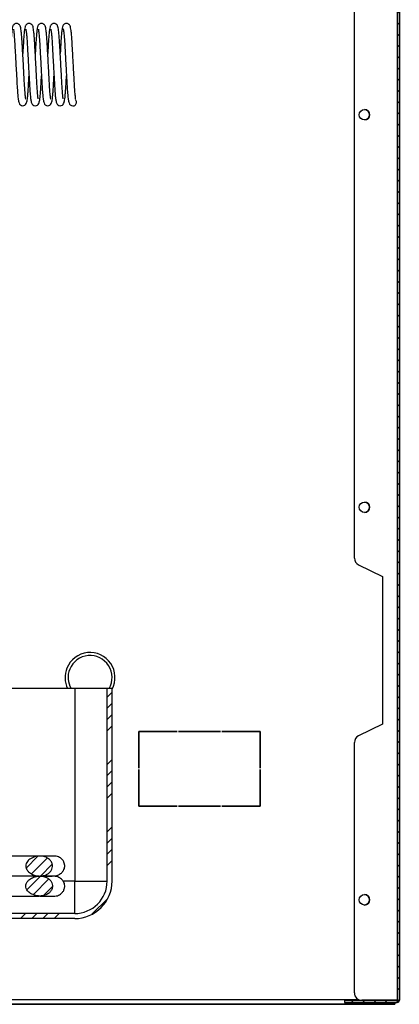
# Model space of a CAD drawing. Units: millimetres. Extents: x -743 to 1985, y -1159 to 1764.
# Drawn here: x 1736 to 1888, y 489 to 883 of the extents above; entities that cross this region are included whole.
import ezdxf

# ---------------------------------------------------------------- set-up
doc = ezdxf.new("R2010")
doc.units = ezdxf.units.MM
doc.layers.add('FORMAT', color=7, linetype='Continuous')

msp = doc.modelspace()

# ---------------------------------------------------------------- hatches: boundary and pattern name
at = {"layer": 'FORMAT', "linetype": 'Continuous', "lineweight": 18}
h = msp.add_hatch(dxfattribs=at)
h.set_pattern_fill('ANSI31', color=256, angle=3e-322, style=0)
edge = h.paths.add_edge_path(flags=0)
edge.add_line((1886.77, 1200.03), (1865.58, 1200.03))
edge.add_line((1865.58, 1200.03), (1865.58, 1199.23))
edge.add_line((1865.58, 1199.23), (1886.77, 1199.23))
edge.add_arc((1886.77, 1199.22), 0.01, 0, 90, ccw=False)
edge.add_line((1886.78, 1199.22), (1886.78, 490.82))
edge.add_arc((1886.77, 490.82), 0.01, 270, 360, ccw=False)
edge.add_line((1886.77, 490.81), (1865.58, 490.81))
edge.add_line((1865.58, 490.81), (1865.58, 490.01))
edge.add_line((1865.58, 490.01), (1886.77, 490.01))
edge.add_arc((1886.77, 490.82), 0.81, 270, 360)
edge.add_line((1887.58, 490.82), (1887.58, 1199.22))
edge.add_arc((1886.77, 1199.22), 0.81, 0, 90)
h = msp.add_hatch(dxfattribs=at)
h.set_pattern_fill('ANSI34', color=256, style=0)
edge = h.paths.add_edge_path(flags=0)
edge.add_arc((1497.56, 538.52), 15, 180, 270)
edge.add_line((1497.56, 523.52), (1757.56, 523.52))
edge.add_arc((1757.56, 538.52), 15, 270, 360)
edge.add_line((1772.56, 538.52), (1772.56, 615.52))
edge.add_line((1772.56, 615.52), (1770.56, 615.52))
edge.add_line((1770.56, 615.52), (1770.56, 538.52))
edge.add_arc((1757.56, 538.52), 13, 270, 360, ccw=False)
edge.add_line((1757.56, 525.52), (1497.56, 525.52))
edge.add_arc((1497.56, 538.52), 13, 180, 270, ccw=False)
edge.add_line((1484.56, 538.52), (1484.56, 615.52))
edge.add_line((1484.56, 615.52), (1482.56, 615.52))
edge.add_line((1482.56, 615.52), (1482.56, 538.52))
h = msp.add_hatch(dxfattribs=at)
h.set_pattern_fill('ANSI31', color=256, style=0)
edge = h.paths.add_edge_path(flags=0)
edge.add_spline(control_points=[(1737.98, 544.52), (1737.98, 544.36), (1738, 544.21), (1738.03, 544.05), (1738.08, 543.74), (1738.2, 543.43), (1738.36, 543.15), (1738.56, 542.8), (1738.82, 542.48), (1739.12, 542.2), (1739.55, 541.79), (1740.07, 541.46), (1740.61, 541.2), (1741.29, 540.88), (1742.04, 540.66), (1742.79, 540.57), (1743.43, 540.5), (1744.08, 540.5), (1744.71, 540.61), (1745.24, 540.69), (1745.76, 540.85), (1746.24, 541.08), (1746.64, 541.27), (1747.03, 541.51), (1747.36, 541.81), (1747.66, 542.07), (1747.92, 542.38), (1748.13, 542.71), (1748.32, 543.03), (1748.47, 543.39), (1748.56, 543.75), (1748.65, 544.13), (1748.67, 544.53), (1748.62, 544.91), (1748.57, 545.35), (1748.43, 545.78), (1748.22, 546.16), (1748.01, 546.55), (1747.73, 546.89), (1747.41, 547.19), (1747.02, 547.54), (1746.57, 547.82), (1746.09, 548.03), (1745.5, 548.29), (1744.85, 548.44), (1744.2, 548.5), (1743.45, 548.56), (1742.68, 548.49), (1741.95, 548.31), (1741.23, 548.14), (1740.52, 547.85), (1739.9, 547.45), (1739.45, 547.16), (1739.04, 546.81), (1738.71, 546.4), (1738.49, 546.14), (1738.31, 545.84), (1738.18, 545.53), (1738.06, 545.21), (1737.98, 544.86), (1737.98, 544.52)], knot_values=[0, 0, 0, 0, 0.000469, 0.000469, 0.000469, 0.001437, 0.001437, 0.001437, 0.00267, 0.00267, 0.00267, 0.004494, 0.004494, 0.004494, 0.006804, 0.006804, 0.006804, 0.008753, 0.008753, 0.008753, 0.010365, 0.010365, 0.010365, 0.011725, 0.011725, 0.011725, 0.012924, 0.012924, 0.012924, 0.014057, 0.014057, 0.014057, 0.01524, 0.01524, 0.01524, 0.016577, 0.016577, 0.016577, 0.017903, 0.017903, 0.017903, 0.019491, 0.019491, 0.019491, 0.021475, 0.021475, 0.021475, 0.023782, 0.023782, 0.023782, 0.026048, 0.026048, 0.026048, 0.027659, 0.027659, 0.027659, 0.028689, 0.028689, 0.028689, 0.029732, 0.029732, 0.029732, 0.029732], weights=[1, 1, 1, 1, 1, 1, 1, 1, 1, 1, 1, 1, 1, 1, 1, 1, 1, 1, 1, 1, 1, 1, 1, 1, 1, 1, 1, 1, 1, 1, 1, 1, 1, 1, 1, 1, 1, 1, 1, 1, 1, 1, 1, 1, 1, 1, 1, 1, 1, 1, 1, 1, 1, 1, 1, 1, 1, 1, 1, 1, 1], degree=3, periodic=0)
h = msp.add_hatch(dxfattribs=at)
h.set_pattern_fill('ANSI31', color=256, style=0)
edge = h.paths.add_edge_path(flags=0)
edge.add_spline(control_points=[(1737.98, 536.52), (1737.98, 536.18), (1738.06, 535.83), (1738.18, 535.51), (1738.31, 535.2), (1738.49, 534.9), (1738.71, 534.64), (1739.04, 534.23), (1739.45, 533.88), (1739.9, 533.59), (1740.52, 533.19), (1741.23, 532.9), (1741.95, 532.73), (1742.68, 532.55), (1743.45, 532.48), (1744.2, 532.54), (1744.85, 532.6), (1745.5, 532.75), (1746.09, 533.01), (1746.57, 533.22), (1747.02, 533.5), (1747.41, 533.85), (1747.73, 534.15), (1748.01, 534.5), (1748.22, 534.88), (1748.43, 535.26), (1748.57, 535.69), (1748.62, 536.13), (1748.67, 536.51), (1748.65, 536.91), (1748.56, 537.29), (1748.47, 537.66), (1748.32, 538.01), (1748.13, 538.33), (1747.92, 538.66), (1747.66, 538.97), (1747.36, 539.23), (1747.03, 539.53), (1746.64, 539.77), (1746.24, 539.97), (1745.76, 540.19), (1745.24, 540.35), (1744.71, 540.43), (1744.08, 540.54), (1743.43, 540.55), (1742.79, 540.47), (1742.04, 540.38), (1741.29, 540.17), (1740.61, 539.84), (1740.07, 539.58), (1739.55, 539.25), (1739.12, 538.84), (1738.82, 538.56), (1738.56, 538.24), (1738.36, 537.89), (1738.2, 537.61), (1738.08, 537.3), (1738.03, 536.99), (1738, 536.83), (1737.98, 536.68), (1737.98, 536.52)], knot_values=[0, 0, 0, 0, 0.001026, 0.001026, 0.001026, 0.002039, 0.002039, 0.002039, 0.003624, 0.003624, 0.003624, 0.005853, 0.005853, 0.005853, 0.008123, 0.008123, 0.008123, 0.010075, 0.010075, 0.010075, 0.011638, 0.011638, 0.011638, 0.012943, 0.012943, 0.012943, 0.014258, 0.014258, 0.014258, 0.015422, 0.015422, 0.015422, 0.016537, 0.016537, 0.016537, 0.017717, 0.017717, 0.017717, 0.019055, 0.019055, 0.019055, 0.020641, 0.020641, 0.020641, 0.022558, 0.022558, 0.022558, 0.024832, 0.024832, 0.024832, 0.026626, 0.026626, 0.026626, 0.027839, 0.027839, 0.027839, 0.028792, 0.028792, 0.028792, 0.029253, 0.029253, 0.029253, 0.029253], weights=[1, 1, 1, 1, 1, 1, 1, 1, 1, 1, 1, 1, 1, 1, 1, 1, 1, 1, 1, 1, 1, 1, 1, 1, 1, 1, 1, 1, 1, 1, 1, 1, 1, 1, 1, 1, 1, 1, 1, 1, 1, 1, 1, 1, 1, 1, 1, 1, 1, 1, 1, 1, 1, 1, 1, 1, 1, 1, 1, 1, 1], degree=3, periodic=0)

# ---------------------------------------------------------------- linework, layer by layer
at = {"color": 7, "linetype": 'Continuous', "lineweight": 25}
for p, q in [((1886.77, 1199.22), (1886.77, 490.82)), ((1886.78, 1199.22), (1886.78, 490.82)), ((1887.58, 1199.22), (1887.58, 490.82)), ((1869.58, 667.7), (1869.58, 1022.34)), ((1871.27, 665), (1880.78, 660.38)), ((1880.78, 660.38), (1880.78, 601.26)), ((1757.56, 615.52), (1621.57, 615.52)), ((1757.56, 615.52), (1757.56, 538.52)), ((1770.56, 615.52), (1757.56, 615.52)), ((1770.56, 538.52), (1770.56, 615.52)), ((1772.56, 615.52), (1770.56, 615.52)), ((1772.56, 538.52), (1772.56, 615.52)), ((1880.78, 601.26), (1871.27, 596.64)), ((1783.25, 598.32), (1798.6, 598.32)), ((1783.25, 583.67), (1783.25, 598.32)), ((1783.26, 598.31), (1783.26, 583.67)), ((1798.6, 598.31), (1783.26, 598.31)), ((1798.6, 598.32), (1798.6, 598.31)), ((1799.1, 598.32), (1816, 598.32)), ((1799.1, 598.31), (1799.1, 598.32)), ((1816, 598.31), (1799.1, 598.31)), ((1816, 598.32), (1816, 598.31)), ((1816.5, 598.32), (1831.85, 598.32)), ((1816.5, 598.31), (1816.5, 598.32)), ((1831.84, 598.31), (1816.5, 598.31)), ((1831.84, 583.67), (1831.84, 598.31)), ((1831.85, 598.32), (1831.85, 583.67)), ((1869.58, 493.82), (1869.58, 593.94)), ((1783.26, 583.67), (1783.25, 583.67)), ((1783.25, 583.17), (1783.26, 583.17)), ((1783.25, 568.52), (1783.25, 583.17)), ((1783.26, 583.17), (1783.26, 568.53)), ((1831.85, 583.67), (1831.84, 583.67)), ((1831.84, 583.17), (1831.85, 583.17)), ((1831.84, 568.53), (1831.84, 583.17)), ((1831.85, 583.17), (1831.85, 568.52)), ((1798.6, 568.52), (1783.25, 568.52)), ((1783.26, 568.53), (1798.6, 568.53)), ((1798.6, 568.53), (1798.6, 568.52)), ((1799.1, 568.53), (1816, 568.53)), ((1799.1, 568.52), (1799.1, 568.53)), ((1816, 568.52), (1799.1, 568.52)), ((1816, 568.53), (1816, 568.52)), ((1816.5, 568.53), (1831.84, 568.53)), ((1816.5, 568.52), (1816.5, 568.53)), ((1831.85, 568.52), (1816.5, 568.52)), ((1757.56, 538.52), (1752.91, 538.52)), ((1757.56, 525.52), (1757.56, 538.52)), ((1757.56, 538.52), (1770.56, 538.52)), ((1757.56, 525.52), (1497.56, 525.52)), ((1757.56, 523.52), (1497.56, 523.52)), ((1882.76, 489.22), (1287.76, 489.22)), ((1871.5, 491.02), (1291.36, 491.02)), ((1291.36, 489.32), (1885.76, 489.32)), ((1865.58, 490.81), (1865.58, 490.01)), ((1865.58, 490.81), (1886.77, 490.81)), ((1865.58, 490.01), (1886.77, 490.01)), ((1886.77, 490.82), (1872.58, 490.82)), ((1882.76, 489.22), (1882.76, 489.32)), ((1885.76, 489.22), (1882.76, 489.22)), ((1885.76, 490.02), (1885.76, 489.32)), ((1885.76, 489.32), (1885.76, 489.22)), ((1886.77, 490.82), (1886.78, 490.82))]:
    msp.add_line(p, q, dxfattribs=at)
for centre in [(1873.58, 845.02), (1873.58, 688.02), (1873.58, 531.02)]:
    msp.add_circle(centre, 2.1, dxfattribs=at)
for centre, radius, start, end in [((1756.78, 850.03), 1.5, 0, 45.965), ((1756.78, 850.03), 1.5, 269.9681, 0), ((1873.56, 845.02), 2.1, 270.2734, 89.7266), ((1873.56, 688.02), 2.1, 360, 89.7272), ((1873.56, 688.02), 2.1, 270.2728, 360), ((1872.58, 667.7), 3, 180, 244.1053), ((1763.71, 619.93), 10, 332.1823, 157.8764), ((1763.71, 619.93), 8.8, 329.9624, 157.8764), ((1763.71, 619.93), 10, 157.8764, 206.1358), ((1763.71, 619.93), 8.8, 157.8764, 210.0376), ((1872.58, 593.94), 3, 115.8947, 180), ((1757.56, 538.52), 13, 270, 0), ((1757.56, 538.52), 15, 270, 0), ((1873.56, 531.02), 2.1, 360, 89.7273), ((1873.56, 531.02), 2.1, 270.2727, 360), ((1872.58, 493.82), 3, 180, 270), ((1886.77, 490.82), 0.81, 270, 0), ((1886.77, 490.82), 0.01, 270, 0)]:
    msp.add_arc(centre, radius, start, end, dxfattribs=at)
for points, knots in [([(1737.91, 851.33), (1737.92, 851.33), (1737.98, 851.3), (1737.9, 851.66), (1737.83, 852.37), (1737.69, 853.76), (1737.55, 855.72), (1737.4, 858.26), (1737.26, 860.82), (1737.11, 863.52), (1736.96, 866.34), (1736.8, 869.16), (1736.65, 871.92), (1736.5, 874.56), (1736.32, 876.9), (1736.15, 878.64), (1735.95, 879.81), (1735.85, 880.32), (1735.58, 880.86), (1735.27, 881.19), (1734.92, 881.42), (1734.42, 881.56), (1733.84, 881.5), (1733.4, 881.28), (1733.02, 880.93), (1732.83, 880.58), (1732.62, 879.97), (1732.48, 879.14), (1732.3, 877.56), (1732.12, 875.45), (1731.97, 872.99), (1731.86, 870.98), (1731.79, 869.8), (1731.78, 869.53)], [0, 0, 0, 0, 0.005366, 0.02753, 0.055508, 0.086646, 0.141548, 0.186171, 0.228249, 0.27143, 0.315713, 0.360887, 0.406614, 0.454498, 0.507361, 0.559408, 0.603222, 0.638676, 0.654629, 0.6629, 0.671747, 0.68151, 0.692001, 0.7016, 0.710381, 0.72784, 0.747157, 0.793007, 0.843152, 0.893934, 0.942438, 0.986971, 1, 1, 1, 1]), ([(1733.03, 879.22), (1733.02, 879.23), (1732.99, 879.25), (1733.15, 878.49), (1733.3, 877), (1733.48, 874.84), (1733.62, 872.37), (1733.76, 869.77), (1733.91, 867.14), (1734.06, 864.48), (1734.21, 861.68), (1734.38, 858.65), (1734.55, 855.58), (1734.75, 853.01), (1734.92, 851.42), (1735.08, 850.43), (1735.29, 849.67), (1735.76, 848.8), (1736.42, 848.63), (1736.78, 848.53)], [0, 0, 0, 0, 0.012646, 0.07891, 0.150266, 0.221949, 0.288644, 0.350884, 0.410682, 0.468179, 0.527477, 0.598079, 0.679415, 0.763663, 0.836116, 0.868169, 0.904711, 0.948413, 1, 1, 1, 1]), ([(1742.91, 851.33), (1742.92, 851.33), (1742.98, 851.3), (1742.9, 851.66), (1742.83, 852.37), (1742.69, 853.76), (1742.55, 855.72), (1742.4, 858.26), (1742.26, 860.82), (1742.11, 863.52), (1741.96, 866.34), (1741.8, 869.16), (1741.65, 871.92), (1741.5, 874.56), (1741.32, 876.9), (1741.15, 878.64), (1740.95, 879.81), (1740.85, 880.32), (1740.58, 880.86), (1740.27, 881.19), (1739.92, 881.42), (1739.42, 881.56), (1738.84, 881.5), (1738.4, 881.28), (1738.02, 880.93), (1737.83, 880.58), (1737.62, 879.97), (1737.48, 879.14), (1737.3, 877.56), (1737.12, 875.45), (1736.97, 872.99), (1736.86, 870.98), (1736.79, 869.8), (1736.78, 869.53)], [0, 0, 0, 0, 0.005366, 0.02753, 0.055508, 0.086646, 0.141548, 0.186171, 0.228249, 0.27143, 0.315713, 0.360887, 0.406614, 0.454498, 0.507361, 0.559408, 0.603222, 0.638676, 0.654629, 0.6629, 0.671747, 0.68151, 0.692001, 0.7016, 0.710381, 0.72784, 0.747157, 0.793007, 0.843152, 0.893934, 0.942438, 0.986971, 1, 1, 1, 1]), ([(1738.03, 879.22), (1738.02, 879.23), (1737.99, 879.25), (1738.15, 878.49), (1738.3, 877), (1738.48, 874.84), (1738.62, 872.37), (1738.76, 869.77), (1738.91, 867.14), (1739.06, 864.48), (1739.21, 861.68), (1739.38, 858.65), (1739.55, 855.58), (1739.75, 853.01), (1739.92, 851.42), (1740.08, 850.43), (1740.29, 849.67), (1740.76, 848.8), (1741.42, 848.63), (1741.78, 848.53)], [0, 0, 0, 0, 0.012646, 0.07891, 0.150266, 0.221949, 0.288644, 0.350884, 0.410682, 0.468179, 0.527477, 0.598079, 0.679415, 0.763663, 0.836116, 0.868169, 0.904711, 0.948413, 1, 1, 1, 1]), ([(1747.91, 851.33), (1747.92, 851.33), (1747.98, 851.3), (1747.9, 851.66), (1747.83, 852.37), (1747.69, 853.76), (1747.55, 855.72), (1747.4, 858.26), (1747.26, 860.82), (1747.11, 863.52), (1746.96, 866.34), (1746.8, 869.16), (1746.65, 871.92), (1746.5, 874.56), (1746.32, 876.9), (1746.15, 878.64), (1745.95, 879.81), (1745.85, 880.32), (1745.58, 880.86), (1745.27, 881.19), (1744.92, 881.42), (1744.42, 881.56), (1743.84, 881.5), (1743.4, 881.28), (1743.02, 880.93), (1742.83, 880.58), (1742.62, 879.97), (1742.48, 879.14), (1742.3, 877.56), (1742.12, 875.45), (1741.97, 872.99), (1741.86, 870.98), (1741.79, 869.8), (1741.78, 869.53)], [0, 0, 0, 0, 0.005366, 0.02753, 0.055508, 0.086646, 0.141548, 0.186171, 0.228249, 0.27143, 0.315713, 0.360887, 0.406614, 0.454498, 0.507361, 0.559408, 0.603222, 0.638676, 0.654629, 0.6629, 0.671747, 0.68151, 0.692001, 0.7016, 0.710381, 0.72784, 0.747157, 0.793007, 0.843152, 0.893934, 0.942438, 0.986971, 1, 1, 1, 1]), ([(1743.03, 879.22), (1743.02, 879.23), (1742.99, 879.25), (1743.15, 878.49), (1743.3, 877), (1743.48, 874.84), (1743.62, 872.37), (1743.76, 869.77), (1743.91, 867.14), (1744.06, 864.48), (1744.21, 861.68), (1744.38, 858.65), (1744.55, 855.58), (1744.75, 853.01), (1744.92, 851.42), (1745.08, 850.43), (1745.29, 849.67), (1745.76, 848.8), (1746.42, 848.63), (1746.78, 848.53)], [0, 0, 0, 0, 0.012646, 0.07891, 0.150266, 0.221949, 0.288644, 0.350884, 0.410682, 0.468179, 0.527477, 0.598079, 0.679415, 0.763663, 0.836116, 0.868169, 0.904711, 0.948413, 1, 1, 1, 1]), ([(1752.91, 851.33), (1752.92, 851.33), (1752.98, 851.3), (1752.9, 851.66), (1752.83, 852.37), (1752.69, 853.76), (1752.55, 855.72), (1752.4, 858.26), (1752.26, 860.82), (1752.11, 863.52), (1751.96, 866.34), (1751.8, 869.16), (1751.65, 871.92), (1751.5, 874.56), (1751.32, 876.9), (1751.15, 878.64), (1750.95, 879.81), (1750.85, 880.32), (1750.58, 880.86), (1750.27, 881.19), (1749.92, 881.42), (1749.42, 881.56), (1748.84, 881.5), (1748.4, 881.28), (1748.02, 880.93), (1747.83, 880.58), (1747.62, 879.97), (1747.48, 879.14), (1747.3, 877.56), (1747.12, 875.45), (1746.97, 872.99), (1746.86, 870.98), (1746.79, 869.8), (1746.78, 869.53)], [0, 0, 0, 0, 0.005366, 0.02753, 0.055508, 0.086646, 0.141548, 0.186171, 0.228249, 0.27143, 0.315713, 0.360887, 0.406614, 0.454498, 0.507361, 0.559408, 0.603222, 0.638676, 0.654629, 0.6629, 0.671747, 0.68151, 0.692001, 0.7016, 0.710381, 0.72784, 0.747157, 0.793007, 0.843152, 0.893934, 0.942438, 0.986971, 1, 1, 1, 1]), ([(1748.03, 879.22), (1748.02, 879.23), (1747.99, 879.25), (1748.15, 878.49), (1748.3, 877), (1748.48, 874.84), (1748.62, 872.37), (1748.76, 869.77), (1748.91, 867.14), (1749.06, 864.48), (1749.21, 861.68), (1749.38, 858.65), (1749.55, 855.58), (1749.75, 853.01), (1749.92, 851.42), (1750.08, 850.43), (1750.29, 849.67), (1750.76, 848.8), (1751.42, 848.63), (1751.78, 848.53)], [0, 0, 0, 0, 0.012646, 0.07891, 0.150266, 0.221949, 0.288644, 0.350884, 0.410682, 0.468179, 0.527477, 0.598079, 0.679415, 0.763663, 0.836116, 0.868169, 0.904711, 0.948413, 1, 1, 1, 1]), ([(1757.91, 851.33), (1757.92, 851.33), (1757.98, 851.3), (1757.9, 851.66), (1757.83, 852.37), (1757.69, 853.76), (1757.55, 855.72), (1757.4, 858.26), (1757.26, 860.82), (1757.11, 863.52), (1756.96, 866.34), (1756.8, 869.16), (1756.65, 871.92), (1756.5, 874.56), (1756.32, 876.9), (1756.15, 878.64), (1755.95, 879.81), (1755.85, 880.32), (1755.58, 880.86), (1755.27, 881.19), (1754.92, 881.42), (1754.42, 881.56), (1753.84, 881.5), (1753.4, 881.28), (1753.02, 880.93), (1752.83, 880.58), (1752.62, 879.97), (1752.48, 879.14), (1752.3, 877.56), (1752.12, 875.45), (1751.97, 872.99), (1751.86, 870.98), (1751.79, 869.8), (1751.78, 869.53)], [0, 0, 0, 0, 0.005366, 0.02753, 0.055508, 0.086646, 0.141548, 0.186171, 0.228249, 0.27143, 0.315713, 0.360887, 0.406614, 0.454498, 0.507361, 0.559408, 0.603222, 0.638676, 0.654629, 0.6629, 0.671747, 0.68151, 0.692001, 0.7016, 0.710381, 0.72784, 0.747157, 0.793007, 0.843152, 0.893934, 0.942438, 0.986971, 1, 1, 1, 1]), ([(1753.03, 879.22), (1753.02, 879.23), (1752.99, 879.25), (1753.15, 878.49), (1753.3, 877), (1753.48, 874.84), (1753.62, 872.37), (1753.76, 869.77), (1753.91, 867.14), (1754.06, 864.48), (1754.21, 861.68), (1754.38, 858.65), (1754.55, 855.58), (1754.75, 853.01), (1754.92, 851.42), (1755.08, 850.43), (1755.29, 849.67), (1755.76, 848.8), (1756.42, 848.63), (1756.78, 848.53)], [0, 0, 0, 0, 0.012646, 0.07891, 0.150266, 0.221949, 0.288644, 0.350884, 0.410682, 0.468179, 0.527477, 0.598079, 0.679415, 0.763663, 0.836116, 0.868169, 0.904711, 0.948413, 1, 1, 1, 1]), ([(1736.78, 848.53), (1737.07, 848.6), (1737.57, 848.72), (1738.11, 849.42), (1738.44, 850.23), (1738.58, 851.02), (1738.71, 852.04), (1738.84, 853.5), (1738.99, 855.44), (1739.12, 857.69), (1739.22, 859.49), (1739.27, 860.44), (1739.28, 860.53)], [0, 0, 0, 0, 0.121625, 0.210204, 0.268148, 0.332868, 0.44836, 0.582547, 0.702348, 0.852432, 0.986395, 1, 1, 1, 1]), ([(1741.78, 848.53), (1742.07, 848.6), (1742.57, 848.72), (1743.11, 849.42), (1743.44, 850.23), (1743.58, 851.02), (1743.71, 852.04), (1743.84, 853.5), (1743.99, 855.44), (1744.12, 857.69), (1744.22, 859.49), (1744.27, 860.44), (1744.28, 860.53)], [0, 0, 0, 0, 0.121625, 0.2102044, 0.2681479, 0.3328679, 0.4483602, 0.5825469, 0.7023482, 0.8524318, 0.9863954, 1, 1, 1, 1]), ([(1746.78, 848.53), (1747.07, 848.6), (1747.57, 848.72), (1748.11, 849.42), (1748.44, 850.23), (1748.58, 851.02), (1748.71, 852.04), (1748.84, 853.5), (1748.99, 855.44), (1749.12, 857.69), (1749.22, 859.49), (1749.27, 860.44), (1749.28, 860.53)], [0, 0, 0, 0, 0.121625, 0.210204, 0.268148, 0.332868, 0.44836, 0.582547, 0.702348, 0.852432, 0.986395, 1, 1, 1, 1]), ([(1751.78, 848.53), (1752.07, 848.6), (1752.57, 848.72), (1753.11, 849.42), (1753.44, 850.23), (1753.58, 851.02), (1753.71, 852.04), (1753.84, 853.5), (1753.99, 855.44), (1754.12, 857.69), (1754.22, 859.49), (1754.27, 860.44), (1754.28, 860.53)], [0, 0, 0, 0, 0.121625, 0.210204, 0.268148, 0.332868, 0.44836, 0.582547, 0.702348, 0.852432, 0.986395, 1, 1, 1, 1]), ([(1743.16, 548.52), (1742.76, 548.52), (1741.35, 548.52), (1738.25, 548.52), (1734.47, 548.52), (1730.91, 548.52), (1727.76, 548.52), (1725.63, 548.52), (1724.56, 548.52)], [0, 0, 0, 0, 0.089071, 0.316753, 0.544563, 0.69624, 0.848316, 1, 1, 1, 1]), ([(1737.98, 544.52), (1738.03, 544.86), (1738.11, 545.55), (1738.78, 546.59), (1740.02, 547.65), (1741.93, 548.43), (1744.1, 548.62), (1746.01, 548.17), (1747.4, 547.31), (1748.29, 546.2), (1748.7, 544.97), (1748.62, 543.75), (1748.17, 542.66), (1747.36, 541.73), (1746.19, 540.98), (1744.62, 540.51), (1742.66, 540.49), (1740.71, 541.04), (1739.21, 542.01), (1738.35, 543.05), (1738.02, 543.89), (1737.99, 544.36), (1737.98, 544.52)], [0, 0, 0, 0, 0.0350296, 0.0698081, 0.1239385, 0.1998299, 0.2771094, 0.3436321, 0.3969765, 0.4416011, 0.486432, 0.5262434, 0.5644708, 0.6049372, 0.6508143, 0.7051631, 0.7707725, 0.8483181, 0.909673, 0.9512787, 0.9839819, 1, 1, 1, 1]), ([(1749.48, 548.52), (1749.42, 548.52), (1749.3, 548.52), (1747.43, 548.52), (1745.43, 548.52), (1743.78, 548.52), (1743.51, 548.52)], [0, 0, 0, 0, 0.279994, 0.606873, 0.93367, 1, 1, 1, 1]), ([(1748.6, 540.52), (1749.35, 540.6), (1750.74, 540.74), (1752.21, 541.63), (1753.04, 542.57), (1753.43, 543.41), (1753.57, 544.18), (1753.56, 544.83), (1753.48, 545.4), (1753.26, 546.14), (1752.69, 547.14), (1751.74, 547.95), (1750.61, 548.44), (1749.92, 548.49), (1749.55, 548.52)], [0, 0, 0, 0, 0.171507, 0.319579, 0.439645, 0.531355, 0.598571, 0.626148, 0.657153, 0.703159, 0.772066, 0.870175, 0.931536, 1, 1, 1, 1]), ([(1743.22, 540.52), (1743.11, 540.52), (1742.59, 540.52), (1741.56, 540.52), (1740.22, 540.52), (1738.65, 540.52), (1736.82, 540.52), (1734.49, 540.52), (1732.39, 540.52), (1730.55, 540.52), (1729.18, 540.52), (1727.78, 540.52), (1726.24, 540.52), (1725.16, 540.52), (1724.56, 540.52)], [0, 0, 0, 0, 0.0258134, 0.1156043, 0.2029887, 0.2778992, 0.394043, 0.5086626, 0.6481547, 0.7125151, 0.7802097, 0.8473523, 0.9142816, 1, 1, 1, 1]), ([(1737.98, 536.52), (1738.03, 536.18), (1738.11, 535.49), (1738.78, 534.45), (1740.02, 533.4), (1741.93, 532.61), (1744.1, 532.42), (1746.01, 532.87), (1747.4, 533.74), (1748.29, 534.84), (1748.7, 536.07), (1748.62, 537.29), (1748.17, 538.38), (1747.36, 539.31), (1746.19, 540.06), (1744.62, 540.53), (1742.66, 540.56), (1740.71, 540), (1739.21, 539.03), (1738.35, 537.99), (1738.02, 537.15), (1737.99, 536.68), (1737.98, 536.52)], [0, 0, 0, 0, 0.035027, 0.0698029, 0.1239214, 0.1998138, 0.2770982, 0.3436191, 0.3969669, 0.441595, 0.4864294, 0.5262429, 0.5644699, 0.6049342, 0.6508089, 0.7051574, 0.7707697, 0.8483128, 0.9096811, 0.9512855, 0.9839889, 1, 1, 1, 1]), ([(1743.57, 540.52), (1744.2, 540.52), (1745.64, 540.52), (1747.37, 540.52), (1748.19, 540.52), (1748.6, 540.52)], [0, 0, 0, 0, 0.276414, 0.638204, 1, 1, 1, 1]), ([(1748.63, 540.52), (1748.22, 540.52), (1747.41, 540.52), (1745.68, 540.52), (1744.22, 540.52), (1743.58, 540.52)], [0, 0, 0, 0, 0.358157, 0.716285, 1, 1, 1, 1]), ([(1749.55, 532.52), (1749.92, 532.55), (1750.61, 532.6), (1751.74, 533.09), (1752.68, 533.9), (1753.25, 534.89), (1753.48, 535.64), (1753.56, 536.2), (1753.57, 536.85), (1753.43, 537.63), (1753.04, 538.46), (1752.22, 539.4), (1750.76, 540.3), (1749.37, 540.45), (1748.63, 540.52)], [0, 0, 0, 0, 0.06843, 0.129767, 0.22793, 0.29705, 0.343408, 0.374674, 0.402336, 0.46932, 0.560385, 0.679899, 0.827842, 1, 1, 1, 1]), ([(1724.56, 532.52), (1725.63, 532.52), (1727.77, 532.52), (1730.93, 532.52), (1734.49, 532.52), (1738.28, 532.52), (1741.38, 532.52), (1742.78, 532.52), (1743.17, 532.52)], [0, 0, 0, 0, 0.151972, 0.304311, 0.456191, 0.68427, 0.912249, 1, 1, 1, 1]), ([(1743.52, 532.52), (1743.77, 532.52), (1745.39, 532.52), (1747.39, 532.52), (1749.29, 532.52), (1749.42, 532.52), (1749.49, 532.52)], [0, 0, 0, 0, 0.059722, 0.387282, 0.714892, 1, 1, 1, 1])]:
    msp.add_open_spline(points, degree=3, knots=knots, dxfattribs=at)

doc.saveas('drawing.dxf')
